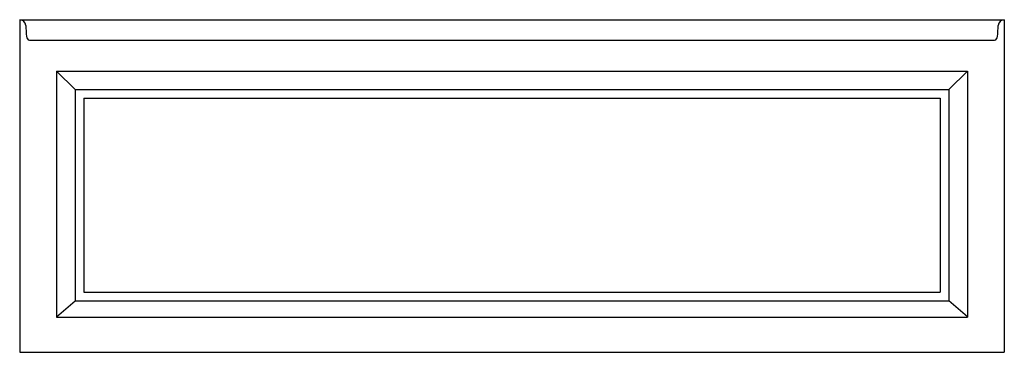
# Model space of a CAD drawing. Units: inches. Extents: x 3715.8 to 3775.8, y -38.7 to -18.4.
import ezdxf

# ---------------------------------------------------------------- set-up
doc = ezdxf.new("R2010")
doc.units = ezdxf.units.IN
doc.header["$LTSCALE"] = 0.64311
doc.header["$MEASUREMENT"] = 0
doc.layers.get('0').update_dxf_attribs({"color": 255, "linetype": 'CONTINUOUS'})
doc.layers.get('Defpoints').update_dxf_attribs({"linetype": 'CONTINUOUS'})
doc.styles.get("Standard").update_dxf_attribs({"font": 'txt', "width": 0.8})

msp = doc.modelspace()

# ---------------------------------------------------------------- linework, layer by layer
for p, q in [((3715.797, -18.436), (3775.797, -18.436)), ((3715.797, -18.436), (3715.797, -38.686)), ((3775.797, -18.436), (3775.797, -38.686)), ((3775.797, -18.436), (3775.797, -38.686)), ((3716.397, -19.687), (3775.196, -19.687)), ((3718.047, -21.561), (3773.547, -21.561)), ((3718.047, -21.561), (3718.047, -36.561)), ((3718.047, -21.561), (3719.172, -22.686)), ((3773.547, -21.561), (3772.422, -22.686)), ((3773.547, -21.561), (3773.547, -36.561)), ((3719.172, -22.686), (3772.422, -22.686)), ((3719.172, -22.686), (3719.172, -35.561)), ((3772.422, -22.686), (3772.422, -35.561)), ((3719.702, -23.205), (3771.892, -23.205)), ((3719.702, -23.205), (3719.702, -35.023)), ((3771.892, -23.205), (3771.892, -35.023)), ((3719.702, -35.023), (3771.892, -35.023)), ((3718.047, -36.534), (3719.172, -35.561)), ((3719.172, -35.561), (3772.422, -35.561)), ((3773.547, -36.534), (3772.422, -35.561)), ((3718.047, -36.561), (3773.547, -36.561)), ((3715.797, -38.686), (3775.797, -38.686))]:
    msp.add_line(p, q)
for centre, radius, start, end in [((3715.797, -18.811), 0.375, 2.50008, 90), ((3775.797, -18.811), 0.375, 90, 177.49992), ((3763.196, -16.741), 47.069, 182.50008, 183.30153), ((3728.398, -16.741), 47.069, 356.69847, 357.49992), ((3716.462, -19.437), 0.258, 183.30153, 255.27527), ((3775.131, -19.437), 0.258, 284.72473, 356.69847)]:
    msp.add_arc(centre, radius, start, end)

# ---------------------------------------------------------------- texts
at = {"layer": 'Defpoints'}
for tag, p, s in [('MODELNUMBER', (3745.785, -38.689), 'K-1122-RAW'), ('TRADENAME', (3745.785, -38.691), 'ARCHER'), ('PRODUCT', (3745.785, -38.693), 'BATH')]:
    msp.add_attdef(tag, p, s, height=0.001, dxfattribs=at)

doc.saveas('drawing.dxf')
